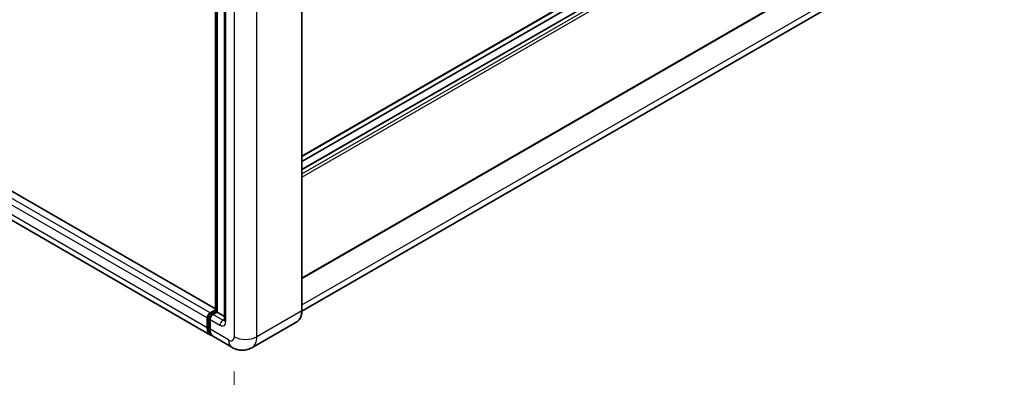
# Model space of a CAD drawing. Units: millimetres. Extents: x -4 to 10232, y -3 to 1261.
# Drawn here: x 850 to 1046, y 188 to 260 of the extents above; entities that cross this region are included whole.
import ezdxf

# ---------------------------------------------------------------- set-up
doc = ezdxf.new("R2010")
doc.units = ezdxf.units.MM
for name, color, linetype, lineweight in [('Dimension (ISO)', 7, 'Continuous', 18), ('Visible (ISO)', 7, 'Continuous', 35), ('Visible Narrow (ISO)', 7, 'Continuous', 25)]:
    doc.layers.add(name, color=color, linetype=linetype, lineweight=lineweight)
doc.styles.add('Note Text (TK)', font='MS PGothic.ttf')
doc.dimstyles.new('Default - Method 1b (TK)', dxfattribs={"dimscale": 4, "dimtxt": 2.5, "dimasz": 2.5, "dimexe": 1, "dimexo": 1.5, "dimgap": 1, "dimtad": 1, "dimtoh": 1, "dimrnd": 1e-08, "dimdsep": 46, "dimtxsty": 'Note Text (TK)', "dimcen": 0.09, "dimdle": 5, "dimclrd": 100, "dimclre": 100, "dimclrt": 7, "dimadec": 1, "dimazin": 1, "dimtfac": 1, "dimtmove": 0, "dimatfit": 3, "dimfxl": 0, "dimtolj": 1, "dimlwd": -1, "dimlwe": -1, "dimarcsym": 0})

# ---------------------------------------------------------------- blocks, each defined once
blk = doc.blocks.new('*D39')
at = {"layer": 'Defpoints', "color": 0, "transparency": 16777216}
for p in [(715.59, 299.61), (893.02, 196.4), (893.02, 157.21)]:
    blk.add_point(p, dxfattribs=at)
at = {"layer": 'Dimension (ISO)', "color": 100, "transparency": 16777216}
for p, q in [((715.59, 292.67), (715.59, 255.79)), ((724.23, 255.39), (884.37, 162.24)), ((893.02, 189.46), (893.02, 152.58))]:
    blk.add_line(p, q, dxfattribs=at)
for points in [[(725.07, 256.83), (723.39, 253.95), (715.59, 260.42)], [(885.21, 163.68), (883.54, 160.8), (893.02, 157.21)]]:
    blk.add_solid(points, dxfattribs=at)
at = {"layer": 'Dimension (ISO)', "color": 7, "transparency": 16777216, "insert": (800.04, 221.71), "char_height": 10, "attachment_point": 4, "rotation": 329.815, "style": 'Note Text (TK)'}
blk.add_mtext('\\A1;{\\Q-30.185;\\W0.815;\\H0.816x; \\fＭＳ Ｐゴシック|b0|i0;\\H10.0000;320}', dxfattribs=at)

msp = doc.modelspace()

# ---------------------------------------------------------------- linework, layer by layer
at = {"layer": 'Visible (ISO)'}
for p, q in [((906.512, 201.6281), (906.512, 323.776)), ((889.3112, 201.4823), (889.3112, 319.7671)), ((889.6243, 319.5863), (889.6243, 201.3015)), ((891.0871, 317.8972), (891.0871, 199.6685)), ((906.512, 232.3086), (1046.2363, 312.9785)), ((906.512, 229.7163), (1045.2375, 309.8095)), ((906.512, 231.3008), (1042.3594, 309.7323)), ((889.3112, 201.9554), (723.7722, 297.5294)), ((888.3072, 196.734), (722.5613, 292.4274)), ((906.512, 207.977), (1046.2363, 288.6469)), ((1044.8665, 281.3848), (906.5103, 201.5049)), ((887.6444, 198.1988), (887.6444, 200.1584)), ((887.897, 198.2968), (887.897, 200.2564)), ((888.2101, 201.1382), (889.3112, 201.7739)), ((888.2515, 200.8705), (889.3112, 201.4823)), ((889.6243, 201.3015), (888.7758, 200.8116)), ((889.3698, 201.4485), (889.3112, 201.4823)), ((889.3698, 201.4485), (889.6243, 201.3015)), ((889.6243, 201.3015), (891.0871, 200.457)), ((888.2101, 199.8318), (888.2101, 197.8723)), ((905.4593, 199.3492), (896.5498, 194.2052)), ((892.5498, 194.2845), (888.8728, 196.4074))]:
    msp.add_line(p, q, dxfattribs=at)
for centre, major_axis, start_param, end_param in [((888.2101, 200.485), (0.4, 0.6928), 0.78539816, 2.35619449), ((888.7758, 200.1584), (-0.4, -0.6928), 3.92699082, 5.49778714), ((889.9072, 199.5052), (-1.6, -2.7713), 5.49778714, 6.46089591), ((890.4728, 199.1786), (-1.6, -2.7713), 5.49778714, 6.28318531)]:
    msp.add_ellipse(centre, major_axis=major_axis, ratio=0.57735027, start_param=start_param, end_param=end_param, dxfattribs=at)
for points, knots in [([(887.897, 200.2564), (887.897, 200.3053), (887.9035, 200.3538), (887.9266, 200.4492), (887.9432, 200.496), (887.9848, 200.5862), (888.0099, 200.6296), (888.0672, 200.7107), (888.0994, 200.7485), (888.1704, 200.8162), (888.2092, 200.8461), (888.2515, 200.8705)], [3.14159265, 3.14159265, 3.14159265, 3.14159265, 3.45575192, 3.45575192, 3.76991118, 3.76991118, 4.08407045, 4.08407045, 4.39822972, 4.39822972, 4.71238898, 4.71238898, 4.71238898, 4.71238898]), ([(905.4593, 199.3492), (905.5955, 199.4278), (905.7208, 199.525), (905.9453, 199.7522), (906.0445, 199.8821), (906.2147, 200.1695), (906.2857, 200.3269), (906.3991, 200.6645), (906.4416, 200.8448), (906.498, 201.2237), (906.512, 201.4224), (906.512, 201.6281)], [0.785398163, 0.785398163, 0.785398163, 0.785398163, 0.942477796, 0.942477796, 1.099557429, 1.099557429, 1.256637061, 1.256637061, 1.413716694, 1.413716694, 1.570796327, 1.570796327, 1.570796327, 1.570796327]), ([(888.3658, 197.0098), (888.3527, 197.0218), (888.34, 197.0342), (888.2552, 197.1199), (888.1917, 197.2032), (888.0834, 197.3861), (888.0386, 197.4857), (887.9672, 197.6981), (887.9407, 197.8108), (887.9056, 198.0466), (887.897, 198.1698), (887.897, 198.2968)], [2.486038708, 2.486038708, 2.486038708, 2.486038708, 2.513274123, 2.513274123, 2.670353756, 2.670353756, 2.827433388, 2.827433388, 2.984513021, 2.984513021, 3.141592654, 3.141592654, 3.141592654, 3.141592654]), ([(891.0871, 199.6685), (891.0871, 199.6364), (891.0848, 199.6099), (891.0789, 199.5703), (891.0753, 199.5574), (891.0725, 199.5492), (891.072, 199.548), (891.072, 199.548)], [4.71238898, 4.71238898, 4.71238898, 4.71238898, 4.869468613, 4.869468613, 5.026548246, 5.026548246, 5.092877496, 5.092877496, 5.092877496, 5.092877496]), ([(896.5498, 194.2052), (896.2566, 194.0359), (895.9402, 193.908), (895.3091, 193.7429), (894.9951, 193.7051), (894.4022, 193.6985), (894.1231, 193.7292), (893.6076, 193.8334), (893.3707, 193.9068), (892.9344, 194.0789), (892.7347, 194.1777), (892.5498, 194.2845)], [5.497787144, 5.497787144, 5.497787144, 5.497787144, 5.654866776, 5.654866776, 5.811946409, 5.811946409, 5.969026042, 5.969026042, 6.126105675, 6.126105675, 6.283185307, 6.283185307, 6.283185307, 6.283185307])]:
    msp.add_open_spline(points, degree=3, knots=knots, dxfattribs=at)
at = {"layer": 'Visible Narrow (ISO)'}
for p, q in [((906.4535, 323.6944), (906.4535, 201.5465)), ((889.3698, 201.4485), (889.3698, 319.7332)), ((891.3214, 199.3419), (891.3214, 317.5706)), ((893.0184, 318.5504), (893.0184, 196.4026)), ((897.5439, 196.4026), (897.5439, 318.5504)), ((906.512, 232.4439), (1046.3192, 313.1616)), ((906.512, 229.6351), (1045.3575, 309.7976)), ((906.512, 228.8513), (1046.0363, 309.4057)), ((906.512, 228.1981), (1046.3192, 308.9158)), ((888.2101, 201.1382), (722.4643, 296.8316)), ((889.3112, 201.8742), (723.6522, 297.5175)), ((887.6444, 200.1584), (721.8986, 295.8518)), ((887.6444, 198.1988), (721.8986, 293.8922)), ((906.512, 208.1123), (1046.3192, 288.83)), ((906.512, 202.7234), (1045.6121, 283.0328)), ((887.9555, 198.2152), (887.9555, 200.1748)), ((887.9555, 200.1748), (888.2302, 200.0162)), ((888.3515, 200.8606), (889.3698, 201.4485)), ((888.3515, 200.8606), (888.6262, 200.702)), ((890.7557, 199.6685), (888.7758, 200.8116)), ((906.4535, 201.5465), (897.5439, 196.4026)), ((887.9555, 198.2152), (888.2101, 198.0682)), ((888.2101, 199.8318), (890.19, 198.6887)), ((890.7557, 199.6685), (891.0871, 199.8599)), ((891.8871, 195.7494), (888.2101, 197.8723))]:
    msp.add_line(p, q, dxfattribs=at)
for centre, major_axis, start_param, end_param in [((888.097, 200.2564), (-0.2, 0), 0, 0.78539816), ((888.3515, 200.4034), (0.28, 0.485), 0.78539816, 2.35619449), ((888.3515, 200.6973), (-0.1, 0.1732), 5.49778714, 6.28318531), ((903.0593, 203.5061), (2.4, -4.1569), 0, 0.78539816), ((906.312, 201.6281), (0.2, 0), 5.49778714, 6.28318531), ((888.097, 198.2968), (-0.2, 0), 0, 0.78539816), ((890.0486, 199.4236), (-1.48, -2.5634), 5.49778714, 6.13162893), ((890.7557, 199.0153), (-0.4, -0.6928), 3.92699082, 5.49778714), ((890.19, 199.9951), (0.8, -1.3856), 5.49778714, 7.06858347), ((890.7557, 200.3217), (0.4, -0.6928), 5.49778714, 6.11527958), ((891.8871, 199.6685), (-0.8, 0), 0, 0.78539816), ((891.8871, 197.0558), (0.8, -1.3856), 5.49778714, 7.06858347), ((895.2812, 197.709), (3.2, 0), 3.92699082, 5.49778714), ((894.1498, 198.3621), (2.4, -4.1569), 0, 0.78539816), ((894.1498, 197.0558), (-1.6, -2.7713), 5.49778714, 6.28318531)]:
    msp.add_ellipse(centre, major_axis=major_axis, ratio=0.57735027, start_param=start_param, end_param=end_param, dxfattribs=at)

# ---------------------------------------------------------------- dimensions: what is measured, and where the dimension line sits
at = {"layer": 'Dimension (ISO)', "color": 100, "true_color": 0x00ff3f}
dim = msp.add_linear_dim(base=(893.0184, 157.2107), p1=(715.5873, 299.6077), p2=(893.0184, 196.4026), angle=149.815007, text='{\\Q-30.185;\\W0.815;\\H0.816x; \\fＭＳ Ｐゴシック|b0|i0;\\H10.0000;320}', dimstyle='Default - Method 1b (TK)', override={"dimgap": 1, "dimtoh": 0, "dimdec": 2, "dimlfac": 1.533788, "dimtol": 0, "dimlim": 0, "dimtp": 0, "dimtm": 0, "dimtdec": 2, "dimtofl": 0, "dimatfit": 1}, dxfattribs=at)
dim.commit()
dim.dimension.update_dxf_attribs({"geometry": '*D39', "text_midpoint": (804.3029, 208.8133), "dimtype": 160})

doc.saveas('drawing.dxf')
